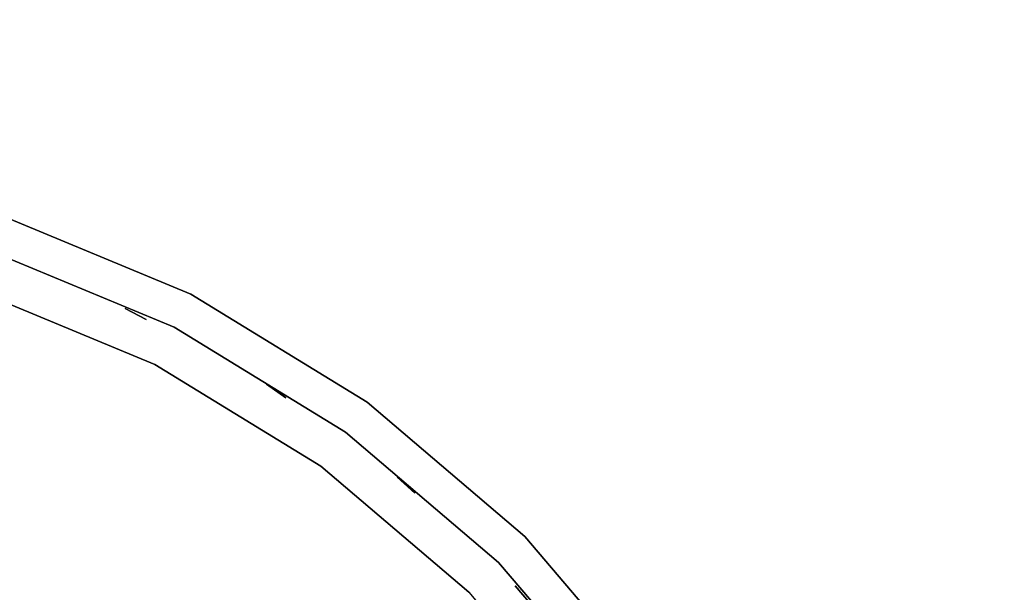
# Model space of a CAD drawing. Units: millimetres. Extents: x -3256 to 287320, y -5247 to 2536.
# Drawn here: x -892 to -643, y 924 to 1069 of the extents above; entities that cross this region are included whole.
import ezdxf

# ---------------------------------------------------------------- set-up
doc = ezdxf.new("R2010")
doc.units = ezdxf.units.MM
doc.header["$LTSCALE"] = 0.2
doc.header["$MEASUREMENT"] = 0
doc.header["$PDMODE"] = 1
doc.layers.add('HAGS-Dim Plan', color=7, linetype='Continuous', lineweight=100)
for name, color, linetype in [('HAGS2', 7, 'Continuous'), ('PLW-Brown', 26, 'Continuous'), ('ST-Gray-3500', 9, 'Continuous')]:
    doc.layers.add(name, color=color, linetype=linetype)
doc.styles.get("Standard").update_dxf_attribs({"font": 'g13f12d.shx', "height": 300})
doc.dimstyles.new('HAGS - Dim Plan', dxfattribs={"dimtxt": 300, "dimasz": 200, "dimexe": 0.18, "dimexo": 0.0625, "dimgap": 150, "dimtad": 0, "dimlfac": 0.001, "dimrnd": 0.05, "dimzin": 1, "dimdsep": 46, "dimtxsty": 'Standard', "dimblk": 'HAGS - Dim Plan arrow', "dimcen": 0.1, "dimse1": 1, "dimse2": 1, "dimclrd": 1, "dimadec": 0, "dimazin": 0, "dimtfac": 1, "dimtofl": 0, "dimtmove": 0, "dimatfit": 3, "dimfxl": 1, "dimtolj": 1, "dimtzin": 0, "dimarcsym": 0})

# ---------------------------------------------------------------- blocks, each defined once
blk = doc.blocks.new('8045161')
at = {"layer": 'PLW-Brown'}
for points, invisible_edges in [([(333.5, -35, -15), (63.69, -231.03, -15), (97.68, -270.82, -15), (137.47, -304.81, -15)], 9), ([(333.5, -35), (63.69, -231.03), (97.68, -270.82), (137.47, -304.81)], 9), ([(333.5, -35, -15), (137.47, -304.81, -15), (182.09, -332.15, -15), (230.44, -352.18, -15)], 9), ([(333.5, -35), (137.47, -304.81), (182.09, -332.15), (230.44, -352.18)], 9), ([(97.68, -270.82, -15), (97.68, -270.82), (63.69, -231.03), (63.69, -231.03, -15)], 5), ([(137.47, -304.81), (137.47, -304.81, -15), (97.68, -270.82, -15), (97.68, -270.82)], 5), ([(182.09, -332.15, -15), (182.09, -332.15), (137.47, -304.81), (137.47, -304.81, -15)], 5), ([(230.44, -352.18), (230.44, -352.18, -15), (182.09, -332.15, -15), (182.09, -332.15)], 5)]:
    blk.add_3dface(points, dxfattribs=dict(at, invisible_edges=invisible_edges))
at = {"layer": 'ST-Gray-3500', "color": 9}
for points, invisible_edges in [([(63.69, -231.03, 79), (97.68, -270.82, 79), (111.82, -256.68, 79), (79.87, -219.27, 79)], 10), ([(63.69, -231.03, 109), (97.68, -270.82, 109), (111.82, -256.68, 109), (79.87, -219.27, 109)], 10), ([(63.69, -231.03, 713), (97.68, -270.82, 713), (111.82, -256.68, 713), (79.87, -219.27, 713)], 10), ([(63.69, -231.03, 743), (97.68, -270.82, 743), (111.82, -256.68, 743), (79.87, -219.27, 743)], 10), ([(71.26, -225.53, 188.63), (71.26, -225.53, 182.61), (104.29, -264.21, 182.61), (104.29, -264.21, 188.63)], 5), ([(71.26, -225.53, 223.29), (71.26, -225.53, 217.27), (104.29, -264.21, 217.27), (104.29, -264.21, 223.29)], 5), ([(71.26, -225.53, 257.95), (71.26, -225.53, 251.93), (104.29, -264.21, 251.93), (104.29, -264.21, 257.95)], 5), ([(71.26, -225.53, 292.61), (71.26, -225.53, 286.59), (104.29, -264.21, 286.59), (104.29, -264.21, 292.61)], 5), ([(71.26, -225.53, 327.27), (71.26, -225.53, 321.25), (104.29, -264.21, 321.25), (104.29, -264.21, 327.27)], 5), ([(71.26, -225.53, 362.59), (71.26, -225.53, 356.57), (104.29, -264.21, 356.57), (104.29, -264.21, 362.59)], 5), ([(71.26, -225.53, 640.15), (71.26, -225.53, 634.13), (104.29, -264.21, 634.13), (104.29, -264.21, 640.15)], 5), ([(71.26, -225.53, 437.33), (71.26, -225.53, 431.31), (104.29, -264.21, 431.31), (104.29, -264.21, 437.33)], 5), ([(71.26, -225.53, 397.25), (71.26, -225.53, 391.23), (104.29, -264.21, 391.23), (104.29, -264.21, 397.25)], 5), ([(71.26, -225.53, 478.07), (71.26, -225.53, 472.05), (104.29, -264.21, 472.05), (104.29, -264.21, 478.07)], 5), ([(71.26, -225.53, 518.81), (71.26, -225.53, 512.79), (104.29, -264.21, 512.79), (104.29, -264.21, 518.81)], 5), ([(71.26, -225.53, 559.55), (71.26, -225.53, 553.53), (104.29, -264.21, 553.53), (104.29, -264.21, 559.55)], 5), ([(71.26, -225.53, 599.55), (71.26, -225.53, 593.53), (104.29, -264.21, 593.53), (104.29, -264.21, 599.55)], 5), ([(71.26, -225.53, 680.81), (71.26, -225.53, 674.79), (104.29, -264.21, 674.79), (104.29, -264.21, 680.81)], 5), ([(71.26, -225.53, 149.63), (71.26, -225.53, 143.61), (104.29, -264.21, 143.61), (104.29, -264.21, 149.63)], 5), ([(63.69, -231.03, 79), (97.68, -270.82, 79), (97.68, -270.82, 109), (63.69, -231.03, 109)], 10), ([(63.69, -231.03, 713), (97.68, -270.82, 713), (97.68, -270.82, 743), (63.69, -231.03, 743)], 10), ([(97.68, -270.82, 79), (137.47, -304.81, 79), (149.23, -288.63, 79), (111.82, -256.68, 79)], 10), ([(97.68, -270.82, 109), (137.47, -304.81, 109), (149.23, -288.63, 109), (111.82, -256.68, 109)], 10), ([(97.68, -270.82, 713), (137.47, -304.81, 713), (149.23, -288.63, 713), (111.82, -256.68, 713)], 10), ([(97.68, -270.82, 743), (137.47, -304.81, 743), (149.23, -288.63, 743), (111.82, -256.68, 743)], 10), ([(111.82, -256.68, 79), (149.23, -288.63, 79), (149.23, -288.63, 109), (111.82, -256.68, 109)], 10), ([(111.82, -256.68, 713), (149.23, -288.63, 713), (149.23, -288.63, 743), (111.82, -256.68, 743)], 10), ([(104.29, -264.21, 188.63), (104.29, -264.21, 182.61), (142.97, -297.24, 182.61), (142.97, -297.24, 188.63)], 5), ([(104.29, -264.21, 223.29), (104.29, -264.21, 217.27), (142.97, -297.24, 217.27), (142.97, -297.24, 223.29)], 5), ([(104.29, -264.21, 257.95), (104.29, -264.21, 251.93), (142.97, -297.24, 251.93), (142.97, -297.24, 257.95)], 5), ([(104.29, -264.21, 292.61), (104.29, -264.21, 286.59), (142.97, -297.24, 286.59), (142.97, -297.24, 292.61)], 5), ([(104.29, -264.21, 327.27), (104.29, -264.21, 321.25), (142.97, -297.24, 321.25), (142.97, -297.24, 327.27)], 5), ([(104.29, -264.21, 362.59), (104.29, -264.21, 356.57), (142.97, -297.24, 356.57), (142.97, -297.24, 362.59)], 5), ([(104.29, -264.21, 640.15), (104.29, -264.21, 634.13), (142.97, -297.24, 634.13), (142.97, -297.24, 640.15)], 5), ([(104.29, -264.21, 437.33), (104.29, -264.21, 431.31), (142.97, -297.24, 431.31), (142.97, -297.24, 437.33)], 5), ([(104.29, -264.21, 397.25), (104.29, -264.21, 391.23), (142.97, -297.24, 391.23), (142.97, -297.24, 397.25)], 5), ([(104.29, -264.21, 478.07), (104.29, -264.21, 472.05), (142.97, -297.24, 472.05), (142.97, -297.24, 478.07)], 5), ([(104.29, -264.21, 518.81), (104.29, -264.21, 512.79), (142.97, -297.24, 512.79), (142.97, -297.24, 518.81)], 5), ([(104.29, -264.21, 559.55), (104.29, -264.21, 553.53), (142.97, -297.24, 553.53), (142.97, -297.24, 559.55)], 5), ([(104.29, -264.21, 599.55), (104.29, -264.21, 593.53), (142.97, -297.24, 593.53), (142.97, -297.24, 599.55)], 5), ([(104.29, -264.21, 680.81), (104.29, -264.21, 674.79), (142.97, -297.24, 674.79), (142.97, -297.24, 680.81)], 5), ([(104.29, -264.21, 149.63), (104.29, -264.21, 143.61), (142.97, -297.24, 143.61), (142.97, -297.24, 149.63)], 5), ([(97.68, -270.82, 79), (137.47, -304.81, 79), (137.47, -304.81, 109), (97.68, -270.82, 109)], 10), ([(97.68, -270.82, 713), (137.47, -304.81, 713), (137.47, -304.81, 743), (97.68, -270.82, 743)], 10), ([(137.47, -304.81, 79), (182.09, -332.15, 79), (191.17, -314.33, 79), (149.23, -288.63, 79)], 10), ([(137.47, -304.81, 109), (182.09, -332.15, 109), (191.17, -314.33, 109), (149.23, -288.63, 109)], 10), ([(137.47, -304.81, 713), (182.09, -332.15, 713), (191.17, -314.33, 713), (149.23, -288.63, 713)], 10), ([(137.47, -304.81, 743), (182.09, -332.15, 743), (191.17, -314.33, 743), (149.23, -288.63, 743)], 10), ([(149.23, -288.63, 79), (191.17, -314.33, 79), (191.17, -314.33, 109), (149.23, -288.63, 109)], 10), ([(149.23, -288.63, 713), (191.17, -314.33, 713), (191.17, -314.33, 743), (149.23, -288.63, 743)], 10), ([(142.97, -297.24, 182.61), (142.97, -297.24, 188.63), (186.34, -323.82, 188.63), (186.34, -323.82, 182.61)], 5), ([(142.97, -297.24, 217.27), (142.97, -297.24, 223.29), (186.34, -323.82, 223.29), (186.34, -323.82, 217.27)], 5), ([(142.97, -297.24, 251.93), (142.97, -297.24, 257.95), (186.34, -323.82, 257.95), (186.34, -323.82, 251.93)], 5), ([(142.97, -297.24, 286.59), (142.97, -297.24, 292.61), (186.34, -323.82, 292.61), (186.34, -323.82, 286.59)], 5), ([(142.97, -297.24, 321.25), (142.97, -297.24, 327.27), (186.34, -323.82, 327.27), (186.34, -323.82, 321.25)], 5), ([(142.97, -297.24, 356.57), (142.97, -297.24, 362.59), (186.34, -323.82, 362.59), (186.34, -323.82, 356.57)], 5), ([(142.97, -297.24, 634.13), (142.97, -297.24, 640.15), (186.34, -323.82, 640.15), (186.34, -323.82, 634.13)], 5), ([(142.97, -297.24, 431.31), (142.97, -297.24, 437.33), (186.34, -323.82, 437.33), (186.34, -323.82, 431.31)], 5), ([(142.97, -297.24, 391.23), (142.97, -297.24, 397.25), (186.34, -323.82, 397.25), (186.34, -323.82, 391.23)], 5), ([(142.97, -297.24, 472.05), (142.97, -297.24, 478.07), (186.34, -323.82, 478.07), (186.34, -323.82, 472.05)], 5), ([(142.97, -297.24, 512.79), (142.97, -297.24, 518.81), (186.34, -323.82, 518.81), (186.34, -323.82, 512.79)], 5), ([(142.97, -297.24, 553.53), (142.97, -297.24, 559.55), (186.34, -323.82, 559.55), (186.34, -323.82, 553.53)], 5), ([(142.97, -297.24, 593.53), (142.97, -297.24, 599.55), (186.34, -323.82, 599.55), (186.34, -323.82, 593.53)], 5), ([(142.97, -297.24, 674.79), (142.97, -297.24, 680.81), (186.34, -323.82, 680.81), (186.34, -323.82, 674.79)], 5), ([(142.97, -297.24, 143.61), (142.97, -297.24, 149.63), (186.34, -323.82, 149.63), (186.34, -323.82, 143.61)], 5), ([(137.47, -304.81, 79), (182.09, -332.15, 79), (182.09, -332.15, 109), (137.47, -304.81, 109)], 10), ([(137.47, -304.81, 713), (182.09, -332.15, 713), (182.09, -332.15, 743), (137.47, -304.81, 743)], 10), ([(182.09, -332.15, 79), (230.44, -352.18, 79), (236.62, -333.16, 79), (191.17, -314.33, 79)], 10), ([(182.09, -332.15, 109), (230.44, -352.18, 109), (236.62, -333.16, 109), (191.17, -314.33, 109)], 10), ([(182.09, -332.15, 713), (230.44, -352.18, 713), (236.62, -333.16, 713), (191.17, -314.33, 713)], 10), ([(182.09, -332.15, 743), (230.44, -352.18, 743), (236.62, -333.16, 743), (191.17, -314.33, 743)], 10), ([(191.17, -314.33, 79), (236.62, -333.16, 79), (236.62, -333.16, 109), (191.17, -314.33, 109)], 10), ([(191.17, -314.33, 713), (236.62, -333.16, 713), (236.62, -333.16, 743), (191.17, -314.33, 743)], 10), ([(186.34, -323.82, 188.63), (186.34, -323.82, 182.61), (233.33, -343.28, 182.61), (233.33, -343.28, 188.63)], 5), ([(186.34, -323.82, 223.29), (186.34, -323.82, 217.27), (233.33, -343.28, 217.27), (233.33, -343.28, 223.29)], 5), ([(186.34, -323.82, 257.95), (186.34, -323.82, 251.93), (233.33, -343.28, 251.93), (233.33, -343.28, 257.95)], 5), ([(186.34, -323.82, 292.61), (186.34, -323.82, 286.59), (233.33, -343.28, 286.59), (233.33, -343.28, 292.61)], 5), ([(186.34, -323.82, 327.27), (186.34, -323.82, 321.25), (233.33, -343.28, 321.25), (233.33, -343.28, 327.27)], 5), ([(186.34, -323.82, 362.59), (186.34, -323.82, 356.57), (233.33, -343.28, 356.57), (233.33, -343.28, 362.59)], 5), ([(186.34, -323.82, 640.15), (186.34, -323.82, 634.13), (233.33, -343.28, 634.13), (233.33, -343.28, 640.15)], 5), ([(186.34, -323.82, 437.33), (186.34, -323.82, 431.31), (233.33, -343.28, 431.31), (233.33, -343.28, 437.33)], 5), ([(186.34, -323.82, 397.25), (186.34, -323.82, 391.23), (233.33, -343.28, 391.23), (233.33, -343.28, 397.25)], 5), ([(186.34, -323.82, 478.07), (186.34, -323.82, 472.05), (233.33, -343.28, 472.05), (233.33, -343.28, 478.07)], 5), ([(186.34, -323.82, 518.81), (186.34, -323.82, 512.79), (233.33, -343.28, 512.79), (233.33, -343.28, 518.81)], 5), ([(186.34, -323.82, 559.55), (186.34, -323.82, 553.53), (233.33, -343.28, 553.53), (233.33, -343.28, 559.55)], 5), ([(186.34, -323.82, 599.55), (186.34, -323.82, 593.53), (233.33, -343.28, 593.53), (233.33, -343.28, 599.55)], 5), ([(186.34, -323.82, 680.81), (186.34, -323.82, 674.79), (233.33, -343.28, 674.79), (233.33, -343.28, 680.81)], 5), ([(186.34, -323.82, 149.63), (186.34, -323.82, 143.61), (233.33, -343.28, 143.61), (233.33, -343.28, 149.63)], 5), ([(182.09, -332.15, 79), (230.44, -352.18, 79), (230.44, -352.18, 109), (182.09, -332.15, 109)], 10), ([(182.09, -332.15, 713), (230.44, -352.18, 713), (230.44, -352.18, 743), (182.09, -332.15, 743)], 10)]:
    blk.add_3dface(points, dxfattribs=dict(at, invisible_edges=invisible_edges))
for points in [[(96.2, -253.74, 713), (96.2, -253.74, 109), (100.1, -258.3, 109), (100.1, -258.3, 713)], [(125.49, -281.75, 713), (125.49, -281.75, 109), (129.93, -285.79, 109), (129.93, -285.79, 713)], [(158.05, -305.88, 713), (158.05, -305.88, 109), (162.96, -309.33, 109), (162.96, -309.33, 713)], [(193.39, -325.73, 713), (193.39, -325.73, 109), (198.69, -328.54, 109), (198.69, -328.54, 713)]]:
    blk.add_3dface(points, dxfattribs=at)
at = {"flags": 3}
blk.add_attdef('ARTNR', (0, -17.5), '', height=15, dxfattribs=at)
blk = doc.blocks.new('HAGS - Dim Plan arrow')
at = {"color": 1, "lineweight": 0}
blk.add_lwpolyline([(0, 0, 0, 0.35, 0), (-1, 0, 0.015, 0.015, 0)], format="xyseb", dxfattribs=at)
blk = doc.blocks.new('*D40')
at = {"layer": 'Defpoints', "color": 0, "transparency": 16777216}
for p in [(-3237.12, 2535.5), (4255.87, 2535.5), (-1000.5, -2607.58, 160.46)]:
    blk.add_point(p, dxfattribs=at)
at = {"layer": 'HAGS-Dim Plan', "color": 1, "lineweight": -2, "transparency": 16777216}
for p, q in [((4255.87, 2335.5), (4255.87, 539.39)), ((4255.87, -2407.58), (4255.87, -611.48))]:
    blk.add_line(p, q, dxfattribs=at)
at = {"layer": 'HAGS-Dim Plan', "color": 1, "lineweight": -2, "transparency": 16777216, "xscale": 200, "yscale": 200, "zscale": 200}
for p, rotation in [((4255.87, 2535.5), 90), ((4255.87, -2607.58), 270)]:
    blk.add_blockref('HAGS - Dim Plan arrow', p, dxfattribs=dict(at, rotation=rotation))
at = {"layer": 'HAGS-Dim Plan', "color": 0, "transparency": 16777216, "insert": (4255.87, -36.04), "char_height": 300, "attachment_point": 5, "rotation": 90}
blk.add_mtext('\\A1;5.15m', dxfattribs=at)
blk = doc.blocks.new('*D41')
at = {"layer": 'Defpoints', "color": 0, "transparency": 16777216}
for p in [(-1000.5, 1035.5, 945), (-752, -1107.89, 109.99), (3617.46, -1107.89)]:
    blk.add_point(p, dxfattribs=at)
at = {"layer": 'HAGS-Dim Plan', "color": 1, "lineweight": -2, "transparency": 16777216}
for p, q in [((3617.46, 835.5), (3617.46, 543.05)), ((3617.46, -907.89), (3617.46, -615.44))]:
    blk.add_line(p, q, dxfattribs=at)
at = {"layer": 'HAGS-Dim Plan', "color": 1, "lineweight": -2, "transparency": 16777216, "xscale": 200, "yscale": 200, "zscale": 200}
for p, rotation in [((3617.46, 1035.5), 90), ((3617.46, -1107.89), 270)]:
    blk.add_blockref('HAGS - Dim Plan arrow', p, dxfattribs=dict(at, rotation=rotation))
at = {"layer": 'HAGS-Dim Plan', "color": 0, "transparency": 16777216, "insert": (3617.46, -36.19), "char_height": 300, "attachment_point": 5, "rotation": 90}
blk.add_mtext('\\A1;2.15m', dxfattribs=at)

msp = doc.modelspace()

# ---------------------------------------------------------------- block references
at = {"layer": 'HAGS2', "rotation": 180}
msp.add_blockref('8045161', (-667, 667, 960), dxfattribs=at)

# ---------------------------------------------------------------- dimensions: what is measured, and where the dimension line sits
at = {"layer": 'HAGS-Dim Plan'}
dim = msp.add_linear_dim(base=(4255.872, 2535.5), p1=(-1000.5, -2607.584, 160.464), p2=(-3237.124, 2535.5), angle=90, dimstyle='HAGS - Dim Plan', override={"dimpost": 'm'}, dxfattribs=at)
dim.commit()
dim.dimension.update_dxf_attribs({"geometry": '*D40', "text_midpoint": (4255.872, -36.042), "dimtype": 160})
dim = msp.add_linear_dim(base=(3617.462, -1107.889), p1=(-1000.5, 1035.5, 945), p2=(-752, -1107.889, 109.993), angle=90, dimstyle='HAGS - Dim Plan', override={"dimpost": 'm'}, dxfattribs=at)
dim.commit()
dim.dimension.update_dxf_attribs({"geometry": '*D41', "text_midpoint": (3617.462, -36.195)})

doc.saveas('drawing.dxf')
